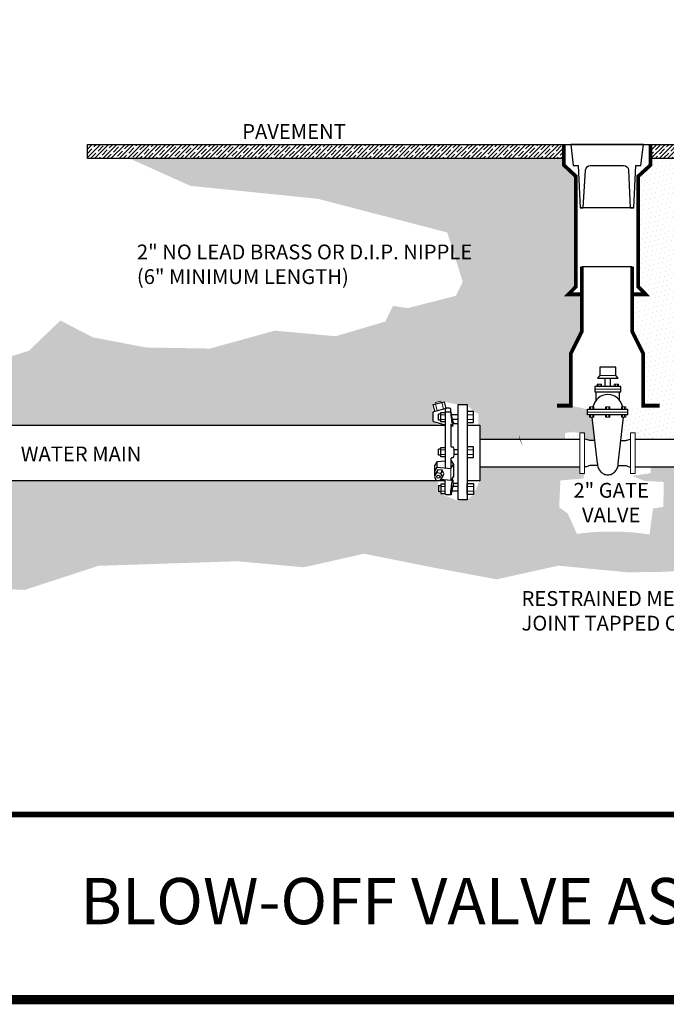
# Model space of a CAD drawing. Units: feet. Extents: x 164.5 to 175.1, y 82.1 to 90.2.
# Drawn here: x 166.5 to 170, y 82.1 to 87.5 of the extents above; entities that cross this region are included whole.
import ezdxf

# ---------------------------------------------------------------- set-up
doc = ezdxf.new("R2010")
doc.units = ezdxf.units.FT
doc.header["$MEASUREMENT"] = 0
doc.styles.add('Arial', font='arial.ttf')
doc.styles.add('C-ANNO-DIM', font='arial.ttf', dxfattribs={"height": 0.1})
pattern_1 = [(45, (164.0466415632282, 82.50860434388662), (-0.02209708691207961, 0.02209708691207961), []), (45, (164.0687386501032, 82.50860434388662), (-0.02209708691207961, 0.02209708691207961), [0.0390625, -0.0078125, 0, -0.0078125])]
pattern_2 = [(15, (164.0466415632282, 82.80518245043072), (0.005603596701050336, 0.02738338372100822), [0, -0.025])]
pattern_3 = [(15, (164.0466415632282, 82.50860434388662), (0.005603596701050336, 0.02738338372100822), [0, -0.025])]

msp = doc.modelspace()

# ---------------------------------------------------------------- hatches: boundary and pattern name
at = {"lineweight": 18}
h = msp.add_hatch(dxfattribs=at)
h.set_pattern_fill('ANSI35', color=256, scale=0.125, style=0)
h.set_pattern_definition(pattern_1)
h.paths.add_polyline_path([(166.8842934345961, 86.71078780507325), (166.8842934345961, 86.78661634380111), (169.4582029351996, 86.7868394524767), (169.4582029351996, 86.71078780507325)])
h = msp.add_hatch(dxfattribs=at)
h.set_pattern_fill('ANSI35', color=256, scale=0.125, style=0)
h.set_pattern_definition(pattern_1)
h.paths.add_polyline_path([(171.1050927679671, 86.71078780507325), (169.9251891523691, 86.71078780507325), (169.9251891523691, 86.7868394524767), (171.1050927679671, 86.7866163438011)])
h = msp.add_hatch(dxfattribs=at)
h.set_pattern_fill('DOTS', color=256, scale=0.4, angle=15, style=0)
h.set_pattern_definition(pattern_2)
edge = h.paths.add_edge_path()
edge.add_line((172.4489442002023, 86.71092662129212), (172.366180828219, 86.51997131108973))
edge.add_line((172.366180828219, 86.51997131108973), (172.3757304367386, 86.34816802728861))
edge.add_line((172.3757304367386, 86.34816802728861), (172.2261196578982, 86.2209063576816))
edge.add_line((172.2261196578982, 86.22090635768161), (171.9936579231659, 86.21551954713456))
edge.add_line((171.9936579231659, 86.21551954713456), (172.0192110807204, 85.9186598376736))
edge.add_line((172.0192110807204, 85.9186598376736), (172.3629975763059, 85.91547831084927))
edge.add_line((172.3629975763059, 85.91547831084927), (172.3438983592666, 85.76912736096955))
edge.add_line((172.3438983592666, 85.76912736096955), (172.4362114133793, 85.71185963947806))
edge.add_line((172.4362114133793, 85.71185963947806), (172.4223030501778, 85.65240197068285))
edge.add_line((172.4223030501778, 85.65240197068283), (171.9318540279058, 85.64754381068356))
edge.add_line((171.9318540279058, 85.64754381068356), (171.9504057739609, 85.33437916863367))
edge.add_line((171.9504057739609, 85.33437916863367), (172.5699061534837, 85.33007459088151))
edge.add_line((172.5699061534837, 85.33007459088151), (172.4788335702055, 84.99133893698912))
edge.add_line((172.4788335702055, 84.99133893698911), (172.5399424376733, 84.83864669068592))
edge.add_line((172.5399424376733, 84.83864669068592), (172.5040310098885, 84.79407535751183))
edge.add_line((172.5040310098885, 84.79407535751183), (172.0282018634298, 84.79185294390936))
edge.add_line((172.0282018634298, 84.79185294390936), (172.0227283384054, 84.45935101761371))
edge.add_line((172.0227283384055, 84.45935101761371), (172.4563109860814, 84.45601740543258))
edge.add_line((172.4563109860814, 84.45601740543258), (172.3056916809004, 84.28895457217399))
edge.add_line((172.3056916809004, 84.28895457217399), (172.1070878248252, 84.23805718325663))
edge.add_line((172.1070878248252, 84.23805718325663), (172.0339091001424, 84.23426938439309))
edge.add_line((172.0339091001424, 84.23426938439309), (171.3786765474516, 84.2159684764649))
edge.add_line((171.3786765474516, 84.2159684764649), (171.1697716948534, 84.34544643552861))
edge.add_line((171.1697716948534, 84.34544643552861), (171.0238102014151, 84.28622719705656))
edge.add_line((171.0238102014151, 84.28622719705656), (170.9139501636189, 84.2951161018783))
edge.add_line((170.9139501636189, 84.2951161018783), (170.8565789172619, 84.40826638210049))
edge.add_line((170.8565789172619, 84.40826638210049), (170.774589015858, 84.47061939175092))
edge.add_line((170.774589015858, 84.47061939175092), (170.5630862838443, 84.50593660070611))
edge.add_line((170.5630862838443, 84.50593660070611), (169.9682766537447, 84.47727505038266))
edge.add_line((169.9682766537447, 84.47727505038266), (169.7986662592712, 84.47565131841439))
edge.add_line((169.7986662592712, 84.47565131841439), (169.4281524600632, 84.51148989739323))
edge.add_line((169.4281524600632, 84.51148989739323), (169.0953029593689, 84.43753315166599))
edge.add_line((169.0953029593689, 84.43753315166599), (168.7449953059564, 84.50267257359778))
edge.add_line((168.7449953059564, 84.50267257359778), (168.3783942168242, 84.57595440835522))
edge.add_line((168.3783942168242, 84.5759544083552), (168.0525266065766, 84.50267257359778))
edge.add_line((168.0525266065766, 84.50267257359778), (167.6940721984994, 84.5352422646759))
edge.add_line((167.6940721984994, 84.5352422646759), (166.9445766581251, 84.51081498642343))
edge.add_line((166.9445766581252, 84.51081498642341), (166.5453887711634, 84.38053618233539))
edge.add_line((166.5453887711634, 84.38053618233539), (166.1061943144921, 84.39897386422611))
edge.add_line((166.1061943144921, 84.39897386422611), (165.9280869846434, 84.4996720322705))
edge.add_line((165.9280869846434, 84.4996720322705), (165.8777131959951, 84.58598475243697))
edge.add_line((165.8777131959951, 84.58598475243699), (165.5969397430114, 84.66530331855239))
edge.add_line((165.5969397430114, 84.66530331855238), (165.4603303620879, 84.82694106607768))
edge.add_line((165.4603303620879, 84.82694106607768), (165.2660470643491, 84.96973947467457))
edge.add_line((165.2660470643491, 84.96973947467457), (168.7735380599231, 84.96973947467457))
edge.add_line((168.7735380599231, 84.96973947467457), (168.780504087442, 84.94909257785997))
edge.add_line((168.780504087442, 84.94909257785997), (168.775024483129, 84.90663278593854))
edge.add_line((168.775024483129, 84.90663278593854), (168.7923271930094, 84.90069547967298))
edge.add_line((168.7923271930094, 84.90069547967298), (168.8182588490091, 84.88881290586919))
edge.add_line((168.8182588490091, 84.88881290586917), (168.8878404152744, 84.86083149948834))
edge.add_line((168.8878404152744, 84.86083149948834), (168.9358703246571, 84.86726472182302))
edge.add_line((168.9358703246571, 84.86726472182303), (168.9696025743104, 84.89669775162825))
edge.add_line((168.9696025743104, 84.89669775162825), (169.0029637001993, 84.96973947467457))
edge.add_line((169.0029637001993, 84.96973947467457), (169.0029637001993, 85.0447393451136))
edge.add_line((169.0029637001993, 85.0447393451136), (169.5441487766543, 85.04480363914848))
edge.add_line((169.5441487766543, 85.04480363914848), (169.5441487766543, 85.00986758293124))
edge.add_line((169.5441487766543, 85.00986758293124), (169.5693072079211, 85.00986758293124))
edge.add_line((169.5693072079211, 85.00986758293124), (169.5630032883327, 84.98234911619768))
edge.add_line((169.5630032883327, 84.98234911619768), (169.4389893681026, 84.9717701446058))
edge.add_line((169.4389893681026, 84.97177014460581), (169.4323163999886, 84.82678717611059))
edge.add_line((169.4323163999886, 84.82678717611057), (169.4787209342141, 84.79277038203995))
edge.add_line((169.4787209342141, 84.79277038203995), (169.5283725034793, 84.68306451209742))
edge.add_arc((169.7129443429957, 83.37055832988581), 1.325420402093677, 80.99057214165782, 98.00475700913512, ccw=False)
edge.add_line((169.920501180817, 84.67962647225266), (169.9387881770049, 84.82030973990929))
edge.add_line((169.9387881770049, 84.82030973990928), (169.9952813810893, 84.82894563080025))
edge.add_line((169.9952813810893, 84.82894563080025), (169.9966106333255, 84.96379855301414))
edge.add_line((169.9966106333255, 84.96379855301414), (169.8942582430463, 84.96977724670789))
edge.add_line((169.8942582430463, 84.96977724670789), (169.8253393312214, 84.99660693000294))
edge.add_line((169.8253393312214, 84.99660693000294), (169.9120305696312, 85.00798448702163))
edge.add_line((169.9120305696312, 85.00798448702163), (169.9261254296476, 85.01337769199964))
edge.add_line((169.9261254296476, 85.01337769199965), (169.9261254296476, 85.04473947467457))
edge.add_line((169.9261254296476, 85.04473947467456), (171.1115750155194, 85.04473947467456))
edge.add_line((171.1115750155194, 85.04473947467457), (171.1167051491291, 85.03643303355649))
edge.add_line((171.1167051491291, 85.03643303355649), (171.1167051491291, 85.019221369857))
edge.add_line((171.1167051491291, 85.019221369857), (171.1219671966388, 85.01634353689914))
edge.add_line((171.1219671966388, 85.01634353689913), (171.1339577244592, 85.00798448702163))
edge.add_line((171.1339577244592, 85.00798448702163), (171.1842745869929, 85.00798448702163))
edge.add_line((171.1842745869929, 85.00798448702163), (171.1983694470093, 85.01337769199964))
edge.add_line((171.1983694470093, 85.01337769199965), (171.1983694470093, 85.04473947467457))
edge.add_line((171.1983694470093, 85.04473947467457), (171.2278281243545, 85.04473947467457))
edge.add_line((171.2278281243545, 85.04473947467457), (171.4124172381874, 84.3524399676832))
edge.add_line((171.4124172381874, 84.35243996768318), (172.1058469596287, 85.04586968912456))
edge.add_line((172.1058469596287, 85.04586968912456), (171.4135474526373, 85.2304588029574))
edge.add_line((171.4135474526373, 85.2304588029574), (171.4135474526373, 85.26867204198683))
edge.add_line((171.4135474526373, 85.26867204198683), (171.4390655574549, 85.27251513803522))
edge.add_line((171.4390655574549, 85.27251513803522), (171.4419433904128, 85.27777718554496))
edge.add_line((171.4419433904128, 85.27777718554496), (171.4503024402903, 85.28976771336534))
edge.add_line((171.4503024402903, 85.28976771336534), (171.4503024402903, 85.340084575899))
edge.add_line((171.4503024402903, 85.340084575899), (171.5336379151181, 85.37567976624345))
edge.add_line((171.533637915118, 85.37567976624345), (171.533637915118, 85.65847949896455))
edge.add_line((171.533637915118, 85.65847949896454), (171.4751379151181, 85.77490939944983))
edge.add_line((171.4751379151181, 85.77490939944983), (171.4751379151181, 85.97710648993157))
edge.add_line((171.4751379151181, 85.97710648993157), (171.5475450762073, 85.97710648993157))
edge.add_line((171.5475450762073, 85.97710648993157), (171.5075903136668, 86.01757607801375))
edge.add_line((171.5075903136668, 86.01757607801375), (171.5066630789766, 86.61500035399752))
edge.add_line((171.5066630789766, 86.6150003539975), (171.5720789851366, 86.67452650118818))
edge.add_line((171.5720789851366, 86.67452650118818), (171.5720789851366, 86.71092662129212))
edge.add_line((171.5720789851366, 86.7109266212921), (172.4489442002023, 86.7109266212921))
h = msp.add_hatch(dxfattribs=at)
h.set_pattern_fill('DOTS', color=256, scale=0.4, angle=15, style=0)
h.set_pattern_definition(pattern_2)
h.paths.add_polyline_path([(169.4582029351996, 86.71078780507325), (167.1122547557711, 86.71078780507325), (167.4407115075894, 86.56306856195536), (168.1295139858906, 86.49294716283924), (168.8278831821237, 86.31126898193418), (168.91120838686, 86.04552776397934), (168.8747856398179, 85.96925807468821), (168.6137561857807, 85.90251804489591), (168.5348403197343, 85.91465257045553), (168.4923471271202, 85.82971073243604), (168.2252472275108, 85.75083617708412), (167.8974427985713, 85.78117255064649), (167.5453565873435, 85.68409614729183), (167.1993408216877, 85.69016342995941), (166.9140295117525, 85.74476889441655), (166.7379863693338, 85.83577801510361), (166.5680137460968, 85.67196162173221), (166.3130547376316, 85.59308702660476), (166.1036407428433, 85.58029748815511), (165.7266046920595, 85.57742077033775), (165.5193787622474, 85.42783101614886), (165.2660470643491, 85.26973947467457), (168.7791419671526, 85.26973947467457), (168.7523121984744, 85.29152663183483), (168.748254081614, 85.38079381247935), (168.764790295881, 85.3922344305726), (168.793457154851, 85.3998202054887), (168.8873494098329, 85.38158922752609), (168.9358703246571, 85.38158922752609), (168.9696025743104, 85.34350655185689), (168.9949779846095, 85.33267796871222), (168.9949779846095, 85.27344146763981), (169.0029637001993, 85.26973947467457), (169.0029637001993, 85.19540078752539), (169.4641353836159, 85.19467531020064), (169.4641353836159, 85.22610125734948), (169.4782302436323, 85.23149446232749), (169.5033886748991, 85.23149446232749), (169.5497275387968, 85.22961136641788), (169.5617180666172, 85.22313541244999), (169.5669801141269, 85.22313541244999), (169.5669801141269, 85.19473947467456), (169.5722574197444, 85.19473947467456), (169.5985711582924, 85.18764537133812), (169.6248113649497, 85.18911769085351), (169.6106137680964, 85.31411137139098), (169.5957397898871, 85.31411137139098), (169.5855652800217, 85.32656090021842), (169.5855652800217, 85.35639752717618), (169.4941930950533, 85.37567976624345), (169.4958208476603, 85.65847949896454), (169.5543208476603, 85.77490939944983), (169.5543208476603, 85.97710648993157), (169.4819136865711, 85.97710648993157), (169.5218684491115, 86.01757607801375), (169.5219204876778, 86.48338463491328), (169.5218684491115, 86.6152234626731), (169.4587986111143, 86.6741926632533)])
h = msp.add_hatch(dxfattribs=at)
h.set_pattern_fill('DOTS', color=256, scale=0.4, angle=15, style=0)
h.set_pattern_definition([(15, (164.488611548407, 82.34662816477672), (0.005603596701050336, 0.02738338372100822), [0, -0.025])])
edge = h.paths.add_edge_path()
edge.add_line((171.1683848891538, 86.40580899135821), (171.169633478003, 86.45612498725305))
edge.add_line((171.169633478003, 86.45612498725305), (171.169633478003, 86.51697225225682))
edge.add_line((171.169633478003, 86.51697225225682), (171.168758281879, 86.6150003539975))
edge.add_line((171.168758281879, 86.6150003539975), (171.1050927679671, 86.67452650118818))
edge.add_line((171.1050927679671, 86.67452650118818), (171.1050927679671, 86.71078780507325))
edge.add_line((171.1050927679671, 86.71078780507325), (169.9251891523691, 86.71078780507325))
edge.add_line((169.9251891523691, 86.71078780507325), (169.9257755827813, 86.6776699675846))
edge.add_line((169.9257755827813, 86.6776699675846), (169.8597732462091, 86.6152234626731))
edge.add_line((169.8597732462091, 86.6152234626731), (169.8597732462091, 86.01757607801375))
edge.add_line((169.8597732462091, 86.01757607801375), (169.8997280087495, 85.97710648993157))
edge.add_line((169.8997280087495, 85.97710648993157), (169.8273208476603, 85.97710648993157))
edge.add_line((169.8273208476603, 85.97710648993157), (169.8273208476603, 85.77490939944983))
edge.add_line((169.8273208476603, 85.77490939944983), (169.8858208476603, 85.65847949896454))
edge.add_line((169.8858208476603, 85.65847949896454), (169.8858208476603, 85.37567976624344))
edge.add_line((169.8858208476603, 85.37567976624345), (169.8017453214184, 85.35639752717618))
edge.add_line((169.8017453214185, 85.35639752717618), (169.8017453214185, 85.32656090021842))
edge.add_line((169.8017453214185, 85.32656090021842), (169.7915708115531, 85.31411137139098))
edge.add_line((169.7915708115531, 85.31411137139098), (169.779647045167, 85.31411137139098))
edge.add_line((169.779647045167, 85.31411137139098), (169.7652822126677, 85.18764537133812))
edge.add_line((169.7652822126677, 85.18764537133812), (169.7916896549711, 85.18764537133812))
edge.add_line((169.791689654971, 85.18764537133812), (169.8026371126884, 85.19059677241619))
edge.add_arc((169.8202612584404, 85.15579453953796), 0.03901033102650413, 93.31805612672451, 116.85804052380499, ccw=False)
edge.add_line((169.8180033935191, 85.19473947467456), (169.8180033935191, 85.22961136641788))
edge.add_line((169.8180033935191, 85.22961136641788), (169.8405332744667, 85.23149446232749))
edge.add_line((169.8405332744667, 85.23149446232749), (169.8431618247859, 85.22961136641788))
edge.add_line((169.8431618247859, 85.22961136641788), (169.8431618247859, 85.19467232717702))
edge.add_line((169.8431618247859, 85.19467232717702), (171.101332592892, 85.19473331871811))
edge.add_line((171.101332592892, 85.19473331871811), (171.1167051491291, 85.22025757949214))
edge.add_line((171.1167051491291, 85.22025757949214), (171.1339577244592, 85.23149446232749))
edge.add_line((171.1339577244592, 85.23149446232749), (171.1842745869929, 85.23149446232749))
edge.add_line((171.1842745869929, 85.23149446232749), (171.2608129275895, 85.21818202997953))
edge.add_line((171.2608129275894, 85.21818202997953), (171.2267924649844, 85.28976771336534))
edge.add_line((171.2267924649844, 85.28976771336534), (171.2267924649844, 85.340084575899))
edge.add_line((171.2267924649844, 85.340084575899), (171.1436379151181, 85.37567976624344))
edge.add_line((171.1436379151181, 85.37567976624345), (171.1436379151181, 85.65847949896455))
edge.add_line((171.1436379151181, 85.65847949896454), (171.2021379151181, 85.77490939944983))
edge.add_line((171.202137915118, 85.77490939944983), (171.202137915118, 85.97710648993157))
edge.add_line((171.202137915118, 85.97710648993157), (171.1297307540288, 85.97710648993157))
edge.add_line((171.1297307540289, 85.97710648993157), (171.1696855165693, 86.01757607801375))
edge.add_line((171.1696855165693, 86.01757607801375), (171.1696855165693, 86.26748519593576))
edge.add_line((171.1696855165693, 86.26748519593576), (171.169633478003, 86.2876248953533))
edge.add_line((171.169633478003, 86.2876248953533), (171.169633478003, 86.30634711682029))
edge.add_line((171.169633478003, 86.30634711682029), (171.169633478003, 86.32974992244061))
edge.add_line((171.169633478003, 86.32974992244061), (171.1683848891538, 86.3566631291646))
edge.add_line((171.1683848891538, 86.3566631291646), (171.1683848891538, 86.40580899135821))
h.paths.add_polyline_path([(170.4539641207451, 86.00093150332452), (170.5372970876571, 85.93428172630544), (170.7415939581258, 85.94011591243343), (170.735756903772, 85.79892851930896), (170.7725649437289, 85.73768825167352), (170.7575299762963, 85.636843113485), (170.1541927721396, 85.636843113485), (170.1466036110289, 85.79613177658189), (170.2209288374259, 85.81293056272622), (170.2045850852352, 85.93194803869466), (170.3598506991317, 85.93428172630544)], flags=16)
h = msp.add_hatch(color=256)
edge = h.paths.add_edge_path()
edge.add_arc((169.1761618864051, 85.3854579377372), 0.3301251503157914, 187.5992692597857, 198.7740826997249, ccw=False)
edge.add_arc((168.8474078079542, 85.34176249950313), 0.00152882601805942, 1.441175347482629, 201.7929155970308)
edge.add_arc((169.2522035817811, 85.36299323879176), 0.4067997874177281, 183.0716590226924, 193.9148929089334)
edge.add_arc((168.9022154085422, 85.267900864892), 0.0449569394299645, 169.1662549942124, 183.4877769826602, ccw=False)
edge.add_arc((168.8629246385441, 85.27372398877293), 0.005528846198423767, 82.97254072905861, 151.6315578446828, ccw=False)
at = {"lineweight": 15}
h = msp.add_hatch(dxfattribs=at)
h.set_pattern_fill('DOTS', color=256, scale=0.4, angle=15, style=0)
h.set_pattern_definition(pattern_3)
h.paths.add_polyline_path([(169.5441487766543, 85.19467232717702), (169.5441487766543, 85.22961136641788), (169.4837480210062, 85.24562612034622), (169.4469346829869, 85.19467770822828)])
h = msp.add_hatch(dxfattribs=at)
h.set_pattern_fill('DOTS', color=256, scale=0.4, angle=15, style=0)
h.set_pattern_definition(pattern_3)
h.paths.add_polyline_path([(169.8431618247859, 85.19467232717702), (169.8431618247859, 85.22961136641788), (169.9127267613291, 85.24805592607323), (169.9631602559703, 85.19467814694518)])
h = msp.add_hatch(dxfattribs=at)
h.set_pattern_fill('DOTS', color=256, scale=0.4, angle=15, style=0)
h.set_pattern_definition(pattern_3)
h.paths.add_polyline_path([(169.8431618247859, 85.0448066221721), (169.8431618247859, 85.00986758293124), (169.9127267613291, 84.9914230232759), (169.9319519610625, 85.04480231596575)])
h = msp.add_hatch(color=256)
edge = h.paths.add_edge_path()
edge.add_arc((169.1761618864051, 84.85099636574793), 0.3301251503157871, 161.225917300275, 172.4007307402141)
edge.add_arc((168.8474078079542, 84.89469180398201), 0.001528826018059431, 158.2070844029692, 358.55882465250073, ccw=False)
edge.add_arc((169.2844234240763, 84.87263453224791), 0.439018553920911, 166.608464710412, 177.0459492683876, ccw=False)
edge.add_arc((168.9022154085422, 84.97157808445712), 0.0449569394299663, 176.5122230173394, 190.8337450057872)
edge.add_arc((168.8666540053672, 84.96566901047038), 0.008962033297417106, 196.4711234263249, 250.0833601786233)

# ---------------------------------------------------------------- linework, layer by layer
for p, q in [((169.6813785167844, 85.4797071910473), (169.6813785167844, 85.52436200008655)), ((169.708882296479, 85.4797071910473), (169.708882296479, 85.52436200008655)), ((169.6317987718986, 85.40529510360439), (169.6317987718986, 85.44987056408954)), ((169.7584620413648, 85.40529510360439), (169.7584620413648, 85.44987056408954)), ((168.7924302346036, 85.3304641144092), (168.7806570109352, 85.3304641144092)), ((168.7806570109352, 85.29756240811545), (168.7806570109352, 85.3304641144092)), ((168.7924302346036, 85.29756240811545), (168.7806570109352, 85.29756240811545)), ((168.7924302346036, 85.14087782782143), (168.7806570109352, 85.14087782782143)), ((168.7806570109352, 85.10797612152768), (168.7806570109352, 85.14087782782143)), ((168.7924302346036, 85.10797612152768), (168.7806570109352, 85.10797612152768)), ((168.7806570109352, 84.94264189536969), (168.7806570109352, 84.90974018907595)), ((168.7924302346036, 84.94264189536969), (168.7806570109352, 84.94264189536969)), ((168.7924302346036, 84.90974018907595), (168.7806570109352, 84.90974018907595))]:
    msp.add_line(p, q)
at = {"color": 0, "const_width": 0.05}
msp.add_lwpolyline([(164.5282048713416, 82.16714197327383), (175.0282048713416, 82.16714197327383), (175.0282048713416, 90.16714197327383), (164.5282048713416, 90.16714197327383)], close=True, dxfattribs=at)
for points, format in [([(169.6892174045874, 86.7868394524767, 0, 0.03333333333333299, 0), (169.6938422722942, 86.92095343085676, 0, 0, 0), (169.7096591958616, 87.39570727258976, 0, 0, 0), (169.9151055838191, 87.39570727258976, 0, 0, 0)], "xyseb"), ([(169.5543208476603, 85.97710648993157, 0.02, 0.02, 0), (169.4819136865711, 85.97710648993157, 0.02, 0.02, 0), (169.5218684491115, 86.01757607801375, 0.02, 0.02, 0), (169.5218684491115, 86.6152234626731, 0.02, 0.02, 0), (169.4582029351996, 86.67474960986377, 0.02, 0.02, 0), (169.4582029351996, 86.7868394524767, 0, 0, 0)], "xyseb"), ([(169.8273208476603, 85.97710648993157, 0.02, 0.02, 0), (169.8997280087495, 85.97710648993157, 0.02, 0.02, 0), (169.8597732462091, 86.01757607801375, 0.02, 0.02, 0), (169.8597732462091, 86.6152234626731, 0.02, 0.02, 0), (169.9251891523691, 86.67474960986377, 0.02, 0.02, 0), (169.9251891523691, 86.7868394524767, 0, 0, 0)], "xyseb"), ([(169.2187796568054, 85.19470951635472, 0, 0.03333333333333299, 0), (169.1777874635304, 85.32689869850513, 0, 0, 0), (168.933399290097, 86.04552776397934, 0, 0, 0), (168.8155499955456, 86.04552776397934, 0, 0, 0)], "xyseb"), ([(169.7754999393297, 85.36884705600362, 0.8269511759423341), (169.6147608739337, 85.36884705600362)], "xyb"), ([(168.8167503138332, 85.27067127037076), (168.7553999927225, 85.28783556375876, -0.3631250241055705), (168.7523121984744, 85.29152663183483), (168.7523121984744, 85.33991237763156, -0.336463907147604), (168.7550527982354, 85.34352397162279), (168.8217501689352, 85.36216514283126)], "xyb"), ([(168.8470942436774, 85.34325882381216), (168.8470942436774, 85.35509412625026, 0.414213562373089), (168.8395942436774, 85.36259412625026), (168.8242503138332, 85.36259412625026, 0.414213562373089), (168.8167503138332, 85.35509412625026), (168.8167503138332, 85.33950882381217)], "xyb"), ([(168.8167503138332, 85.33950882381217, -0.414213562373095), (168.8205003138332, 85.34325882381216), (168.8470942436774, 85.34325882381216)], "xyb"), ([(168.8497576201246, 85.27633714334796, 0.2025464103575249), (168.8470942436774, 85.2699035007132), (168.8470942436774, 85.15665720302415, 0.4142135623730826), (168.8508442436774, 85.15290720302416), (168.8596102857322, 85.15290720302416, -0.1357433585179855), (168.8596102857322, 85.09410831063146), (168.8508442436774, 85.09410831063146, 0.4142135623730826), (168.8470942436774, 85.09035831063146), (168.8470942436774, 85.03575074794567)], "xyb"), ([(169.6249786005957, 85.18764537133812), (169.5985711582924, 85.18764537133812, -0.136590826896423), (169.5858413813366, 85.19144341693277, 0.09031024922956105), (169.5722574197444, 85.19473947467456), (169.5693072079211, 85.19473947467456)], "xyb"), ([(169.7652822126677, 85.18764537133812), (169.791689654971, 85.18764537133812, 0.136590826896423), (169.8044194319268, 85.19144341693277, -0.09031024922956105), (169.8180033935191, 85.19473947467456), (169.8180033935191, 85.19473947467456)], "xyb"), ([(169.6401221922418, 85.051833578011), (169.5985711582924, 85.051833578011, 0.136590826896423), (169.5858413813366, 85.04803553241635, -0.09031024922956105), (169.5722574197444, 85.04473947467456), (169.5693072079211, 85.04473947467456)], "xyb"), ([(169.6390089618029, 85.06412401031605, 0.08990317305844622), (169.6433612290538, 85.04011434773408, 0.09450956457531216), (169.6554465524233, 85.02027414109689, 0.1018480386678928), (169.6739342148821, 85.00673118110223, 0.107723029927162), (169.6951304066317, 85.00211093055803, 0.1077230299271657), (169.7163265983814, 85.00673118110223, 0.1018480386678812), (169.7348142608402, 85.02027414109689, 0.09450956457533018), (169.7468995842096, 85.04011434773408, 0.08990317305844599), (169.7512518514606, 85.06412401031605, 0.08990317305842904)], "xyb"), ([(169.7501386210217, 85.051833578011), (169.791689654971, 85.051833578011, -0.136590826896423), (169.8044194319268, 85.04803553241635, 0.09031024922956105), (169.8180033935191, 85.04473947467456), (169.8180033935191, 85.04473947467456)], "xyb"), ([(168.8470942436774, 84.89319547967297), (168.8242503138332, 84.89319547967297, -0.414213562373095), (168.8167503138332, 84.90069547967298), (168.8167503138332, 84.97513130980943)], "xyb"), ([(169.0029637001993, 84.96973947467457, 0, 0.03333333333333299, 0), (169.016996767738, 84.82425199528923, 0, 0, 0), (169.0638691787527, 84.33830343753958, 0, 0, 0), (169.1817184733041, 84.33830343753958, 0, 0, 0)], "xyseb")]:
    msp.add_lwpolyline(points, format=format)
for points in [[(166.8842934345961, 86.71078780507325), (166.8842934345961, 86.78661634380111), (169.4582029351996, 86.7868394524767), (169.4582029351996, 86.71078780507325)], [(171.1050927679671, 86.71078780507325), (169.9251891523691, 86.71078780507325), (169.9251891523691, 86.7868394524767), (171.1050927679671, 86.7866163438011)], [(169.6523062499716, 85.58347294947087), (169.6523062499716, 85.53819342157311), (169.638474828485, 85.52436200008655), (169.7517859847784, 85.52436200008655), (169.7379545632919, 85.53819342157311), (169.7379545632919, 85.58347294947087)], [(169.62521781486, 85.44987056408954), (169.7650429984034, 85.44987056408954), (169.7650429984034, 85.4797071910473), (169.62521781486, 85.4797071910473)], [(168.9358703246571, 84.86726472182303), (168.8873494098329, 84.86726472182303), (168.8873494098329, 85.38158922752609), (168.9358703246571, 85.38158922752609)], [(168.9358703246571, 85.28451997066776), (168.9696025743104, 85.28451997066776), (168.9696025743104, 85.34350655185689), (168.9358703246571, 85.34350655185689)], [(169.5855652800217, 85.35639752717618), (169.8017453214185, 85.35639752717618), (169.8017453214185, 85.32656090021842), (169.5855652800217, 85.32656090021842)], [(168.9358703246571, 85.09493368408), (168.9696025743104, 85.09493368408), (168.9696025743104, 85.15392026526914), (168.9358703246571, 85.15392026526914)], [(168.7583017900988, 84.99399218518742), (168.7663564815048, 84.97407798467033), (168.7892430907196, 84.97186409945613), (168.8019430237398, 84.99030721765797), (168.7924706822226, 85.01014169794952), (168.7695816518218, 85.01227381956161)], [(168.9358703246571, 84.95568433281738), (168.9696025743104, 84.95568433281738), (168.9696025743104, 84.89669775162825), (168.9358703246571, 84.89669775162825)]]:
    msp.add_lwpolyline(points, close=True)
for points in [[(169.4582029351996, 86.7868394524767), (169.9251891523691, 86.7868394524767)], [(169.8356339236921, 86.44504819534815), (169.5460191073994, 86.44504819534815)], [(169.5543208476603, 86.12713054160177), (169.8273208476603, 86.12713054160177)], [(168.7608121041673, 85.34513363339492), (168.7511714841187, 85.38156581051244), (168.8105702548361, 85.39728381105891), (168.8202108748847, 85.3608516339414)], [(168.8167503138332, 85.28851769871247), (168.7924302346036, 85.28851769871247), (168.7924302346036, 85.33950882381217), (168.8167503138332, 85.33950882381217)], [(168.8167503138332, 85.33950882381217), (168.8167503138332, 85.14992253722441)], [(168.8873494098329, 85.32665759143465), (168.8499176606443, 85.32665759143465)], [(169.6390089618029, 85.06412401031605), (169.6106137680964, 85.31411137139098)], [(169.7512518514606, 85.06412401031605), (169.779647045167, 85.31411137139098)], [(165.2660470643491, 85.26973947467457), (168.8167503138332, 85.26973947467457)], [(168.8573417383865, 85.26516588232073), (168.8470942436774, 85.26516588232073)], [(168.8873494098329, 85.30136893109), (168.8555279373353, 85.30136893109)], [(168.862203163428, 85.2792113002397), (168.8873494098329, 85.2792113002397)], [(168.9358703246571, 85.26973947467457), (169.0029637001993, 85.26973947467457), (169.0029637001993, 84.96973947467457), (168.9358703246571, 84.96973947467457)], [(168.9611028149949, 85.26973947467457), (169.0029637001993, 85.26973947467457), (169.0029637001993, 85.14515790854756)], [(168.8167503138332, 85.09893141212471), (168.7924302346036, 85.09893141212471), (168.7924302346036, 85.14992253722441), (168.8167503138332, 85.14992253722441)], [(168.8167503138332, 85.17056023930265), (168.8167503138332, 85.0385980660745)], [(169.0029637001993, 85.19473960423554), (169.5441487766543, 85.19466415517081)], [(169.8431618247859, 85.19467232717702), (171.1339577244592, 85.19473492910271)], [(168.8873494098329, 85.11178264450224), (168.862859669275, 85.11178264450224)], [(168.8873494098329, 85.1370713048469), (168.8628878501351, 85.1370713048469)], [(168.7600626429932, 85.02257914579098), (168.7725078840325, 85.04274954787273), (168.7725078840325, 85.07414222824825)], [(168.7725078840325, 85.07414222824825), (168.7600626429932, 85.0539718261665)], [(168.7600626429932, 84.99781971889762), (168.7600626429932, 85.0539718261665)], [(168.7725078840325, 85.07414222824825), (168.8167503138332, 85.07829371004648)], [(168.7725078840325, 85.04274954787273), (168.8470942436774, 85.03575074794567), (168.8622098117838, 85.05844588806049)], [(168.8470942436774, 85.08114102817531), (168.8622098117838, 85.05844588806049), (168.8622098117838, 84.99497913179542), (168.8470942436774, 84.9722839916806), (168.7930258414617, 84.9773574921341)], [(169.0029637001993, 85.0447393451136), (169.5441487766543, 85.04481479417831)], [(169.8431618247859, 85.04473947467456), (171.1339577244592, 85.04473947467457)], [(168.7658861556295, 85.01047818173566), (168.7583017900988, 84.99399218518742)], [(168.7771660173525, 85.02875981610987), (168.7658861556295, 85.01047818173566)], [(168.7771660173525, 85.02875981610987), (168.7695816518218, 85.01227381956161)], [(168.8019430237398, 84.99030721765797), (168.8095273892705, 85.00679321420623), (168.800053590461, 85.02661216410264), (168.7771660173525, 85.02875981610987)], [(168.800053590461, 85.02661216410264), (168.7924706822226, 85.01014169794952)], [(168.8167503138332, 84.96973947467457), (165.2906888065555, 84.96973947467458)], [(168.8167503138332, 84.95168660477266), (168.7924302346036, 84.95168660477266), (168.7924302346036, 84.90069547967298), (168.8167503138332, 84.90069547967298)], [(168.8573417383865, 84.9743130670284), (168.8484456619307, 84.9743130670284)], [(168.8873494098329, 84.93883537239513), (168.8555279373353, 84.93883537239513)], [(168.862203163428, 84.95724300324545), (168.8873494098329, 84.95724300324545)], [(168.8873494098329, 84.91354671205049), (168.8499176606443, 84.91354671205049)]]:
    msp.add_lwpolyline(points)
for points in [[(169.8163171083293, 86.44504819534815), (169.8356339236921, 86.44504819534815), (169.8470724140507, 86.67290903343385), (169.8740823847681, 86.67290903343385), (169.8872643841675, 86.7868394524767), (169.4943773111531, 86.7868394524767), (169.507559310547, 86.67290903343385), (169.5345692812644, 86.67290903343385), (169.5460191073994, 86.44504819534815), (169.5616375197532, 86.44504819534815), (169.575058299109, 86.6479129556188, -0.3996556434456894), (169.6013354064083, 86.67290903343385), (169.7803659167217, 86.67290903343385, -0.3996556434456855), (169.806643024021, 86.6479129556188), (169.8163171083293, 86.44504819534815)], [(168.8636010652975, 85.2792113002397, -0.04879800003766611), (168.8489361503642, 85.34180095039882, 1.19547493700604), (168.8459882444745, 85.3411949182131, 0.04734786751154624), (168.8573417383865, 85.26516588232072, -0.06257089431801678), (168.8580597492317, 85.27635096274764, -0.3088777384386744), (168.8636010652975, 85.2792113002397)], [(168.8636010652975, 84.95724300324545, 0.04879800003766611), (168.8489361503642, 84.89465335308631, -1.19547493700604), (168.8459882444745, 84.89525938527204, -0.04557363000129874), (168.8573417383865, 84.9743130670284, 0.06257089431801678), (168.8580597492317, 84.96312798660148, 0.2382900280978518), (168.8636010652975, 84.95724300324545)]]:
    msp.add_lwpolyline(points, format="xyb", close=True)
at = {"const_width": 0.02}
for points in [[(169.4201211341761, 85.37567976624345), (169.4958208476603, 85.37567976624345), (169.4958208476603, 85.65847949896454), (169.5543208476603, 85.77490939944983), (169.5543208476603, 86.12713054160177)], [(169.9754264040205, 85.37567976624345), (169.8858208476603, 85.37567976624345), (169.8858208476603, 85.65847949896454), (169.8273208476603, 85.77490939944983), (169.8273208476603, 86.12713054160177)]]:
    msp.add_lwpolyline(points, dxfattribs=at)
at = {"lineweight": 18}
for points in [[(169.6523062499716, 85.53819342157311), (169.7379545632919, 85.53819342157311)], [(169.6368137016721, 85.4797071910473), (169.6368137016721, 85.49215671987474), (169.6600454782457, 85.49215671987474), (169.6600454782457, 85.4797071910473)], [(169.7534471115914, 85.4797071910473), (169.7534471115914, 85.49215671987474), (169.7302153350178, 85.49215671987474), (169.7302153350178, 85.4797071910473)], [(169.62521781486, 85.46478887756841), (169.7650429984034, 85.46478887756841)], [(169.5957397898871, 85.35639752717618), (169.5957397898871, 85.36884705600362), (169.6189715664607, 85.36884705600362), (169.6189715664607, 85.35639752717618)], [(169.6820394124333, 85.35639752717618), (169.6820394124333, 85.36884705600362), (169.7052711890069, 85.36884705600362), (169.7052711890069, 85.35639752717618)], [(169.7683390349795, 85.35639752717618), (169.7683390349795, 85.36884705600362), (169.7915708115531, 85.36884705600362), (169.7915708115531, 85.35639752717618)], [(169.5855652800217, 85.3414792136973), (169.8017453214185, 85.3414792136973)], [(169.5957397898871, 85.32656090021841), (169.5957397898871, 85.31411137139098), (169.6189715664607, 85.31411137139098), (169.6189715664607, 85.32656090021841)], [(169.6820394124333, 85.32656090021841), (169.6820394124333, 85.31411137139098), (169.7052711890069, 85.31411137139098), (169.7052711890069, 85.32656090021841)], [(169.7683390349795, 85.32656090021841), (169.7683390349795, 85.31411137139098), (169.7915708115531, 85.31411137139098), (169.7915708115531, 85.32656090021841)]]:
    msp.add_lwpolyline(points, dxfattribs=at)
at = {"lineweight": 9}
for points in [[(169.6423980251632, 85.49215671987474), (169.6423980251632, 85.4797071910473)], [(169.6544611547546, 85.49215671987474), (169.6544611547546, 85.4797071910473)], [(169.7357996585089, 85.49215671987474), (169.7357996585089, 85.4797071910473)], [(169.7478627881002, 85.49215671987474), (169.7478627881002, 85.4797071910473)], [(168.7635951068258, 85.38485332818566), (168.7732357268744, 85.34842115106814)], [(168.7981466321289, 85.3939962933857), (168.8077872521776, 85.3575641162682)], [(169.6013241133782, 85.36884705600362), (169.6013241133782, 85.35639752717618)], [(169.6133872429696, 85.36884705600362), (169.6133872429696, 85.35639752717618)], [(169.6876237359244, 85.36884705600362), (169.6876237359244, 85.35639752717618)], [(169.6996868655158, 85.36884705600362), (169.6996868655158, 85.35639752717618)], [(169.7739233584706, 85.36884705600362), (169.7739233584706, 85.35639752717618)], [(169.785986488062, 85.36884705600362), (169.785986488062, 85.35639752717618)], [(168.7924302346036, 85.32665759143465), (168.8167503138332, 85.32665759143465)], [(168.9696025743104, 85.32705596314939), (168.9358703246571, 85.32705596314939)], [(169.6013241133782, 85.31411137139098), (169.6013241133782, 85.32656090021842)], [(169.6133872429696, 85.31411137139098), (169.6133872429696, 85.32656090021842)], [(169.6876237359244, 85.31411137139098), (169.6876237359244, 85.32656090021842)], [(169.6996868655158, 85.31411137139098), (169.6996868655158, 85.32656090021842)], [(169.7739233584706, 85.31411137139098), (169.7739233584706, 85.32656090021842)], [(169.785986488062, 85.31411137139098), (169.785986488062, 85.32656090021842)], [(168.7924302346036, 85.30136893109), (168.8167503138332, 85.30136893109)], [(168.9696025743104, 85.30097055937526), (168.9358703246571, 85.30097055937526)], [(168.7924302346036, 85.13707130484688), (168.8167503138332, 85.13707130484688)], [(168.7924302346036, 85.11178264450224), (168.8167503138332, 85.11178264450224)], [(168.9696025743104, 85.13746967656162), (168.9358703246571, 85.13746967656162)], [(168.9696025743104, 85.1113842727875), (168.9358703246571, 85.1113842727875)], [(168.8470942436774, 85.03575074794567), (168.8470942436774, 84.9722839916806)], [(168.7924302346036, 84.93883537239513), (168.8167503138332, 84.93883537239513)], [(168.9696025743104, 84.93923374410988), (168.9358703246571, 84.93923374410988)], [(168.7924302346036, 84.91354671205049), (168.8167503138332, 84.91354671205049)], [(168.9696025743104, 84.91314834033575), (168.9358703246571, 84.91314834033575)]]:
    msp.add_lwpolyline(points, dxfattribs=at)
msp.add_lwpolyline([(168.7952042989624, 85.39321769824372), (168.7665374399924, 85.38563192332764), (168.764790295881, 85.3922344305726), (168.793457154851, 85.3998202054887)], close=True, dxfattribs=at)
at = {"lineweight": 18}
for points in [[(169.5693072079211, 85.00986758293124), (169.5441487766543, 85.00986758293124), (169.5441487766543, 85.22961136641788), (169.5693072079211, 85.22961136641788)], [(169.8180033935191, 85.00986758293124), (169.8431618247859, 85.00986758293124), (169.8431618247859, 85.22961136641788), (169.8180033935191, 85.22961136641788)]]:
    msp.add_lwpolyline(points, close=True, dxfattribs=at)
at = {"color": 0, "const_width": 0.03}
msp.add_lwpolyline([(164.5282048713416, 83.16714197327383), (175.0282048713416, 83.16714197327383)], dxfattribs=at)
msp.add_ellipse((168.7801224069193, 84.99214970142269), major_axis=(-0.009498313689567769, 0.0006316935448818261), ratio=0.8700385953841886, start_param=-3.141592653589793, end_param=3.141592653589793)

# ---------------------------------------------------------------- texts
at = {"style": 'Arial'}
msp.add_text('PAVEMENT', height=0.08, dxfattribs=at).set_placement((167.7201553060361, 86.81696237710418))
at = {"char_height": 0.08, "style": 'Arial'}
for s, insert, width, attachment_point in [('2" NO LEAD BRASS OR D.I.P. NIPPLE (6" MINIMUM LENGTH)', (167.1513317032146, 86.24602629288879), 1.877255239542679, 1), (' WATER MAIN', (166.4996583497157, 85.1548548896073), 2.808599650126807, 1), ('2" GATE VALVE', (169.7132354968431, 84.84146021413248), 0.4319596180081856, 5), ('RESTRAINED MECHANICAL JOINT TAPPED CAP', (169.2288611889531, 84.37425823449661), 1.655991499948872, 1)]:
    msp.add_mtext(s, dxfattribs=dict(at, insert=insert, width=width, attachment_point=attachment_point))
at = {"color": 0, "insert": (169.8247759963069, 82.66714197327383), "char_height": 0.25, "width": 7.106354024556617, "attachment_point": 5, "line_spacing_factor": 0.7846153846153847, "style": 'C-ANNO-DIM'}
msp.add_mtext('BLOW-OFF VALVE ASSEMBLY - IN LINE', dxfattribs=at)

doc.saveas('drawing.dxf')
